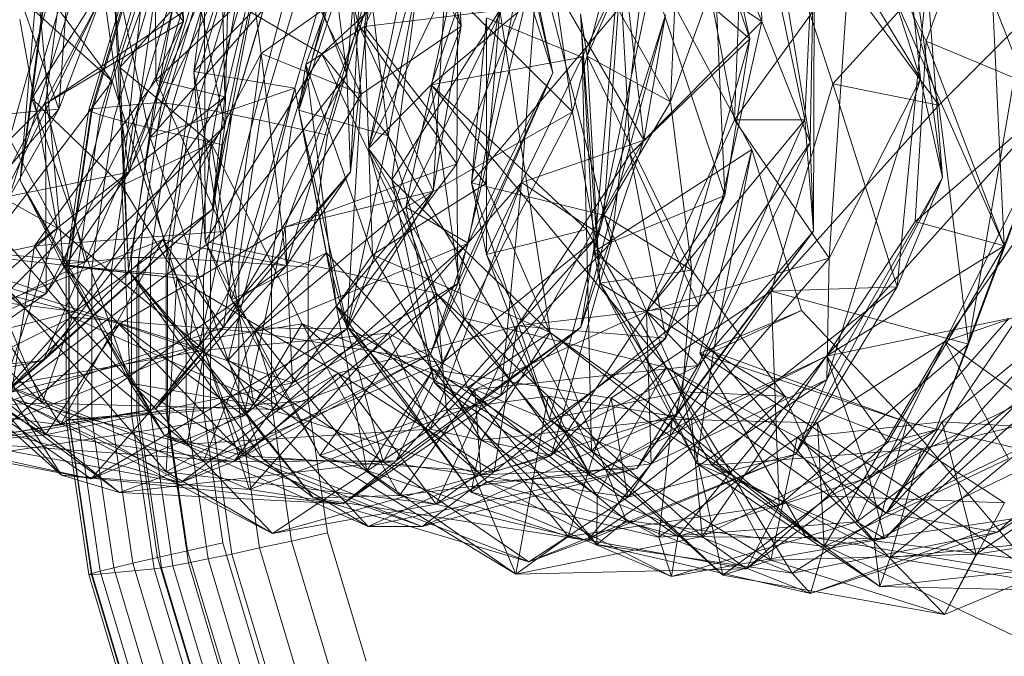
# Model space of a CAD drawing. Units: millimetres. Extents: x -9369 to -8537, y 10708 to 12570.
# Drawn here: x -8804 to -8787, y 12493 to 12504 of the extents above; entities that cross this region are included whole.
import ezdxf
from ezdxf.xclip import XClip

# ---------------------------------------------------------------- set-up
doc = ezdxf.new("R2010")
doc.units = ezdxf.units.MM
doc.header["$MEASUREMENT"] = 0
doc.header["$XCLIPFRAME"] = 0
doc.layers.add('Диван-качели садовые Лиана_1_0_Ном._пера__2', color=7, linetype='Continuous', lineweight=18)
doc.layers.add('Чертеж и Рисунок', color=7, linetype='Continuous')

# ---------------------------------------------------------------- blocks, each defined once
blk = doc.blocks.new('Чертеж_1_1', base_point=(-8953.21, 11638.979))
at = {"layer": 'Диван-качели садовые Лиана_1_0_Ном._пера__2', "color": 7, "linetype": 'Continuous', "lineweight": 18}
for p, q in [((-8797.837, 12509.313), (-8796.416, 12503.756)), ((-8801.041, 12503.836), (-8801.856, 12509.232)), ((-8789.469, 12509.083), (-8786.681, 12501.926)), ((-8791.607, 12503.546), (-8793.409, 12508.736)), ((-8793.337, 12508.589), (-8791.41, 12503.833)), ((-8798.324, 12502.95), (-8799.004, 12508.446)), ((-8796.011, 12508.343), (-8794.891, 12502.981)), ((-8788.767, 12502.878), (-8790.46, 12508.193)), ((-8803.571, 12502.554), (-8802.009, 12507.675)), ((-8802.105, 12503.071), (-8800.42, 12507.703)), ((-8803.118, 12502.374), (-8802.74, 12507.566)), ((-8799.131, 12507.581), (-8798.125, 12503.784)), ((-8796.416, 12503.756), (-8798.532, 12507.517)), ((-8798.081, 12502.626), (-8798.532, 12507.517)), ((-8800.46, 12507.356), (-8801.501, 12502.857)), ((-8800.46, 12507.356), (-8800.353, 12502.582)), ((-8800.354, 12502.095), (-8800.23, 12507.46)), ((-8796.366, 12507.345), (-8798.028, 12503.75)), ((-8795.284, 12507.378), (-8794.56, 12502.331)), ((-8790.603, 12501.818), (-8791.482, 12507.171)), ((-8791.41, 12503.833), (-8791.482, 12507.171)), ((-8788.462, 12502.444), (-8789.818, 12507.212)), ((-8800.267, 12507.158), (-8799.748, 12503.305)), ((-8800.267, 12507.158), (-8798.081, 12502.626)), ((-8799.122, 12502.359), (-8797.572, 12507.095)), ((-8799.004, 12503.117), (-8797.572, 12507.095)), ((-8797.572, 12507.095), (-8798.028, 12503.75)), ((-8793.373, 12501.859), (-8793.972, 12507.096)), ((-8800.87, 12503.003), (-8799.639, 12506.85)), ((-8798.324, 12502.95), (-8797.983, 12506.866)), ((-8797.983, 12506.866), (-8798.259, 12501.329)), ((-8794.317, 12503.258), (-8792.736, 12506.877)), ((-8792.736, 12506.877), (-8792.929, 12502.495)), ((-8791.686, 12506.92), (-8791.866, 12502.196)), ((-8791.686, 12506.92), (-8790.69, 12502.197)), ((-8788.671, 12503.51), (-8790.411, 12506.987)), ((-8787.372, 12500.099), (-8790.411, 12506.987)), ((-8801.148, 12506.822), (-8801.946, 12501.327)), ((-8801.041, 12503.836), (-8801.148, 12506.822)), ((-8788.767, 12502.878), (-8789.162, 12506.788)), ((-8789.162, 12506.788), (-8788.398, 12501.237)), ((-8801.501, 12502.857), (-8801.514, 12506.674)), ((-8795.586, 12506.665), (-8797.96, 12501.722)), ((-8796.918, 12502.782), (-8795.586, 12506.665)), ((-8792.268, 12506.552), (-8792.027, 12500.934)), ((-8792.268, 12506.552), (-8791.607, 12503.546)), ((-8791.454, 12506.535), (-8790.225, 12502.797)), ((-8791.454, 12506.535), (-8788.462, 12502.444)), ((-8787.568, 12506.526), (-8788.671, 12503.51)), ((-8803.085, 12506.407), (-8803.76, 12501.185)), ((-8803.571, 12502.554), (-8803.085, 12506.407)), ((-8802.229, 12502.843), (-8801.059, 12506.44)), ((-8798.125, 12503.784), (-8796.456, 12506.452)), ((-8796.456, 12506.452), (-8796.49, 12501.466)), ((-8798.125, 12503.784), (-8796.569, 12506.334)), ((-8796.569, 12506.334), (-8796.883, 12501.009)), ((-8796.569, 12506.334), (-8796.416, 12503.756)), ((-8787.372, 12500.099), (-8787.668, 12506.327)), ((-8803.343, 12502.464), (-8802.853, 12506.178)), ((-8802.853, 12506.178), (-8801.041, 12503.836)), ((-8798.141, 12506.128), (-8799.122, 12502.359)), ((-8798.141, 12506.128), (-8797.631, 12501.932)), ((-8804.231, 12500.86), (-8802.782, 12505.98)), ((-8801.595, 12501.904), (-8800.903, 12505.887)), ((-8800.563, 12500.702), (-8799.562, 12505.892)), ((-8800.354, 12502.095), (-8799.562, 12505.892)), ((-8800.353, 12502.582), (-8799.562, 12505.892)), ((-8797.103, 12505.888), (-8797.96, 12501.722)), ((-8796.918, 12502.782), (-8793.107, 12505.989)), ((-8794.401, 12503.244), (-8793.107, 12505.989)), ((-8791.866, 12502.196), (-8792.592, 12506.001)), ((-8803.118, 12502.374), (-8804.281, 12505.721)), ((-8801.576, 12505.716), (-8803.571, 12502.554)), ((-8802.07, 12501.105), (-8801.576, 12505.716)), ((-8790.534, 12505.705), (-8790.69, 12502.197)), ((-8790.534, 12505.705), (-8790.603, 12501.818)), ((-8790.547, 12500.342), (-8790.534, 12505.705)), ((-8801.595, 12501.904), (-8798.353, 12505.579)), ((-8798.353, 12505.579), (-8800.87, 12503.003)), ((-8799.19, 12502.724), (-8798.353, 12505.579)), ((-8794.56, 12502.331), (-8793.717, 12505.6)), ((-8794.182, 12500.212), (-8793.717, 12505.6)), ((-8803.942, 12500.926), (-8802.52, 12505.39)), ((-8802.52, 12505.39), (-8801.946, 12501.327)), ((-8802.105, 12503.071), (-8799.919, 12505.479)), ((-8799.919, 12505.479), (-8802.07, 12501.105)), ((-8799.919, 12505.479), (-8800.583, 12501.809)), ((-8796.247, 12501.145), (-8795.562, 12505.434)), ((-8793.816, 12505.434), (-8791.607, 12503.546)), ((-8791.41, 12503.833), (-8793.816, 12505.434)), ((-8793.816, 12505.434), (-8793.604, 12501.627)), ((-8791.918, 12505.325), (-8792.929, 12502.495)), ((-8802.229, 12502.843), (-8804.708, 12505.089)), ((-8801.501, 12502.857), (-8799.13, 12505.061)), ((-8799.13, 12505.061), (-8800.369, 12500.337)), ((-8799.13, 12505.061), (-8798.324, 12502.95)), ((-8797.96, 12501.722), (-8797.06, 12505.051)), ((-8797.574, 12501.196), (-8797.06, 12505.051)), ((-8802.574, 12502.382), (-8801.825, 12504.878)), ((-8800.779, 12504.975), (-8801.528, 12502.479)), ((-8800.659, 12504.968), (-8801.407, 12502.478)), ((-8800.474, 12504.931), (-8801.217, 12502.458)), ((-8795.138, 12504.899), (-8795.411, 12501.151)), ((-8793.373, 12501.859), (-8795.138, 12504.899)), ((-8795.138, 12504.899), (-8793.911, 12500.16)), ((-8793.911, 12500.16), (-8793.349, 12504.902)), ((-8793.349, 12504.902), (-8792.027, 12500.934)), ((-8802.617, 12502.366), (-8801.869, 12504.856)), ((-8802.568, 12502.332), (-8801.826, 12504.805)), ((-8802.43, 12502.283), (-8801.696, 12504.727)), ((-8802.224, 12504.853), (-8801.959, 12499.687)), ((-8801.595, 12501.904), (-8802.224, 12504.853)), ((-8802.105, 12503.071), (-8802.224, 12504.853)), ((-8800.225, 12504.864), (-8800.959, 12502.419)), ((-8799.91, 12504.766), (-8800.632, 12502.362)), ((-8798.737, 12503.299), (-8797.086, 12504.821)), ((-8797.086, 12504.821), (-8797.631, 12501.932)), ((-8793.199, 12504.734), (-8794.203, 12500)), ((-8791.576, 12501.702), (-8793.199, 12504.734)), ((-8791.866, 12502.196), (-8789.952, 12504.849)), ((-8789.952, 12504.849), (-8790.285, 12499.892)), ((-8789.952, 12504.849), (-8788.767, 12502.878)), ((-8802.202, 12502.216), (-8801.479, 12504.62)), ((-8799.53, 12504.639), (-8800.237, 12502.285)), ((-8799.748, 12503.305), (-8797.899, 12504.614)), ((-8799.327, 12499.768), (-8797.899, 12504.614)), ((-8798.259, 12501.329), (-8797.899, 12504.614)), ((-8797.34, 12500.743), (-8795.431, 12504.687)), ((-8795.431, 12504.687), (-8796.3, 12500.14)), ((-8794.891, 12502.981), (-8795.431, 12504.687)), ((-8803.76, 12501.185), (-8803.475, 12504.51)), ((-8803.043, 12499.765), (-8803.475, 12504.51)), ((-8803.475, 12504.51), (-8802.229, 12502.843)), ((-8801.883, 12502.132), (-8801.176, 12504.486)), ((-8800.87, 12503.003), (-8800.69, 12504.443)), ((-8800.69, 12504.443), (-8798.737, 12503.299)), ((-8800.682, 12500.17), (-8800.69, 12504.443)), ((-8799.085, 12504.481), (-8799.773, 12502.19)), ((-8796.49, 12501.466), (-8795.251, 12504.54)), ((-8796.473, 12499.468), (-8795.251, 12504.54)), ((-8795.251, 12504.54), (-8794.891, 12502.981)), ((-8788.658, 12504.532), (-8790.225, 12502.797)), ((-8789.154, 12499.416), (-8788.658, 12504.532)), ((-8788.658, 12504.532), (-8788.398, 12501.237)), ((-8802.391, 12504.28), (-8804.729, 12499.537)), ((-8804.231, 12500.86), (-8802.391, 12504.28)), ((-8803.118, 12502.374), (-8802.391, 12504.28)), ((-8801.474, 12502.032), (-8800.786, 12504.323)), ((-8798.576, 12504.293), (-8799.242, 12502.076)), ((-8797.34, 12500.743), (-8796.582, 12504.339)), ((-8794.56, 12502.331), (-8796.582, 12504.339)), ((-8803.343, 12502.464), (-8800.781, 12504.172)), ((-8800.781, 12504.172), (-8802.682, 12499.83)), ((-8800.975, 12501.915), (-8800.309, 12504.132)), ((-8800.354, 12502.095), (-8800.781, 12504.172)), ((-8798.641, 12501.944), (-8798.001, 12504.075)), ((-8798.001, 12504.075), (-8798.641, 12501.944)), ((-8805.062, 12503.967), (-8803.138, 12500.391)), ((-8799.745, 12503.913), (-8800.385, 12501.782)), ((-8800.385, 12501.782), (-8799.745, 12503.913)), ((-8798.028, 12503.75), (-8795.775, 12504.026)), ((-8797.574, 12501.196), (-8795.775, 12504.026)), ((-8793.803, 12504.038), (-8796.247, 12501.145)), ((-8796.247, 12501.145), (-8795.997, 12503.895)), ((-8796.009, 12501.128), (-8795.775, 12504.026)), ((-8794.401, 12503.244), (-8795.997, 12503.895)), ((-8795.997, 12499.952), (-8795.997, 12503.895)), ((-8795.775, 12504.026), (-8794.935, 12498.655)), ((-8794.427, 12503.966), (-8794.203, 12500)), ((-8794.427, 12503.966), (-8794.105, 12499.473)), ((-8794.427, 12503.966), (-8794.317, 12503.258)), ((-8793.016, 12503.947), (-8794.423, 12498.743)), ((-8794.182, 12500.212), (-8793.016, 12503.947)), ((-8794.038, 12500.608), (-8793.803, 12504.038)), ((-8792.929, 12502.495), (-8793.803, 12504.038)), ((-8793.373, 12501.859), (-8793.016, 12503.947)), ((-8803.138, 12500.391), (-8803.769, 12503.868)), ((-8801.041, 12503.836), (-8803.343, 12502.464)), ((-8803.332, 12499.304), (-8801.041, 12503.836)), ((-8801.946, 12501.327), (-8801.041, 12503.836)), ((-8798.125, 12503.784), (-8799.351, 12500.41)), ((-8799.004, 12503.117), (-8798.028, 12503.75)), ((-8796.416, 12503.756), (-8798.323, 12498.715)), ((-8796.883, 12501.009), (-8798.125, 12503.784)), ((-8798.125, 12503.784), (-8796.49, 12501.466)), ((-8796.416, 12503.756), (-8798.081, 12502.626)), ((-8798.028, 12503.75), (-8797.894, 12499.947)), ((-8796.009, 12501.128), (-8798.028, 12503.75)), ((-8796.416, 12503.756), (-8796.883, 12501.009)), ((-8793.604, 12501.627), (-8791.41, 12503.833)), ((-8791.41, 12503.833), (-8792.464, 12499.116)), ((-8790.603, 12501.818), (-8791.41, 12503.833)), ((-8788.462, 12502.444), (-8787.039, 12503.864)), ((-8787.967, 12498.462), (-8787.039, 12503.864)), ((-8793.604, 12501.627), (-8791.607, 12503.546)), ((-8791.607, 12503.546), (-8793.007, 12498.562)), ((-8791.607, 12503.546), (-8792.027, 12500.934)), ((-8788.855, 12500.505), (-8788.671, 12503.51)), ((-8788.671, 12503.51), (-8787.372, 12500.099)), ((-8786.464, 12502.583), (-8788.671, 12503.51)), ((-8788.36, 12498.502), (-8784.916, 12503.429)), ((-8799.748, 12503.305), (-8801.39, 12500.196)), ((-8798.737, 12503.299), (-8800.682, 12500.17)), ((-8800.375, 12498.736), (-8799.748, 12503.305)), ((-8799.748, 12503.305), (-8799.327, 12499.768)), ((-8798.081, 12502.626), (-8799.748, 12503.305)), ((-8796.832, 12499.309), (-8798.737, 12503.299)), ((-8797.631, 12501.932), (-8798.737, 12503.299)), ((-8796.918, 12502.782), (-8794.401, 12503.244)), ((-8794.401, 12503.244), (-8795.997, 12499.952)), ((-8794.329, 12500.369), (-8794.401, 12503.244)), ((-8792.929, 12502.495), (-8794.317, 12503.258)), ((-8794.105, 12499.473), (-8794.317, 12503.258)), ((-8794.317, 12503.258), (-8792.573, 12499.691)), ((-8800.583, 12501.809), (-8802.105, 12503.071)), ((-8800.938, 12498.497), (-8802.105, 12503.071)), ((-8801.959, 12499.687), (-8802.105, 12503.071)), ((-8799.004, 12503.117), (-8799.122, 12502.359)), ((-8798.494, 12499.09), (-8799.004, 12503.117)), ((-8797.894, 12499.947), (-8799.004, 12503.117)), ((-8800.682, 12500.17), (-8800.87, 12503.003)), ((-8800.87, 12503.003), (-8800.241, 12499.197)), ((-8800.87, 12503.003), (-8799.19, 12502.724)), ((-8800.779, 12498.43), (-8798.324, 12502.95)), ((-8800.369, 12500.337), (-8798.324, 12502.95)), ((-8798.324, 12502.95), (-8798.259, 12501.329)), ((-8794.891, 12502.981), (-8796.926, 12498.293)), ((-8796.473, 12499.468), (-8794.891, 12502.981)), ((-8794.891, 12502.981), (-8796.3, 12500.14)), ((-8804.445, 12499.933), (-8802.229, 12502.843)), ((-8803.522, 12500.097), (-8801.501, 12502.857)), ((-8802.229, 12502.843), (-8803.043, 12499.765)), ((-8801.151, 12499.564), (-8802.229, 12502.843)), ((-8800.369, 12500.337), (-8801.501, 12502.857)), ((-8800.353, 12502.582), (-8801.501, 12502.857)), ((-8797.96, 12501.722), (-8796.918, 12502.782)), ((-8796.918, 12502.782), (-8792.999, 12498.069)), ((-8794.329, 12500.369), (-8796.918, 12502.782)), ((-8796.918, 12502.782), (-8796.366, 12498.891)), ((-8790.225, 12502.797), (-8791.253, 12499.344)), ((-8790.329, 12497.873), (-8788.767, 12502.878)), ((-8790.285, 12499.892), (-8788.767, 12502.878)), ((-8790.225, 12502.797), (-8789.154, 12499.416)), ((-8788.462, 12502.444), (-8790.225, 12502.797)), ((-8788.767, 12502.878), (-8788.398, 12501.237)), ((-8800.353, 12502.582), (-8803.522, 12500.097)), ((-8800.353, 12502.582), (-8802.848, 12499.002)), ((-8799.19, 12502.724), (-8801.595, 12501.904)), ((-8800.353, 12502.582), (-8800.563, 12500.702)), ((-8800.375, 12498.736), (-8798.081, 12502.626)), ((-8800.298, 12498.192), (-8799.19, 12502.724)), ((-8799.19, 12502.724), (-8800.241, 12499.197)), ((-8798.66, 12499.982), (-8799.19, 12502.724)), ((-8798.081, 12502.626), (-8798.323, 12498.715)), ((-8786.464, 12502.583), (-8790.333, 12498.261)), ((-8788.855, 12500.505), (-8786.464, 12502.583)), ((-8805.701, 12500.107), (-8803.343, 12502.464)), ((-8803.76, 12501.185), (-8803.571, 12502.554)), ((-8803.571, 12502.554), (-8802.07, 12501.105)), ((-8803.571, 12502.554), (-8801.931, 12497.81)), ((-8803.343, 12502.464), (-8803.332, 12499.304)), ((-8803.343, 12502.464), (-8802.682, 12499.83)), ((-8802.574, 12502.382), (-8801.528, 12502.479)), ((-8801.528, 12502.479), (-8801.907, 12499.901)), ((-8801.407, 12502.478), (-8801.785, 12499.905)), ((-8801.217, 12502.458), (-8801.592, 12499.903)), ((-8801.528, 12502.479), (-8801.407, 12502.478)), ((-8801.407, 12502.478), (-8801.217, 12502.458)), ((-8800.959, 12502.419), (-8801.33, 12499.893)), ((-8801.217, 12502.458), (-8800.959, 12502.419)), ((-8800.959, 12502.419), (-8800.632, 12502.362)), ((-8794.038, 12500.608), (-8792.929, 12502.495)), ((-8792.929, 12502.495), (-8792.573, 12499.691)), ((-8791.253, 12499.344), (-8788.462, 12502.444)), ((-8787.967, 12498.462), (-8788.462, 12502.444)), ((-8806.231, 12498.767), (-8803.118, 12502.374)), ((-8805.234, 12502.174), (-8803.118, 12502.374)), ((-8804.729, 12499.537), (-8803.118, 12502.374)), ((-8802.995, 12499.793), (-8802.617, 12502.366)), ((-8802.953, 12499.803), (-8802.574, 12502.382)), ((-8802.944, 12499.777), (-8802.568, 12502.332)), ((-8802.801, 12499.757), (-8802.43, 12502.283)), ((-8802.617, 12502.366), (-8802.574, 12502.382)), ((-8802.568, 12502.332), (-8802.617, 12502.366)), ((-8802.43, 12502.283), (-8802.568, 12502.332)), ((-8802.202, 12502.216), (-8802.43, 12502.283)), ((-8800.632, 12502.362), (-8800.997, 12499.877)), ((-8800.632, 12502.362), (-8800.237, 12502.285)), ((-8800.237, 12502.285), (-8800.594, 12499.854)), ((-8800.237, 12502.285), (-8799.773, 12502.19)), ((-8799.122, 12502.359), (-8798.494, 12499.09)), ((-8797.631, 12501.932), (-8799.122, 12502.359)), ((-8799.122, 12502.359), (-8798.31, 12498.745)), ((-8797.34, 12500.743), (-8794.56, 12502.331)), ((-8794.56, 12502.331), (-8796.731, 12498.149)), ((-8794.56, 12502.331), (-8794.182, 12500.212)), ((-8803.375, 12498.187), (-8800.354, 12502.095)), ((-8802.682, 12499.83), (-8800.354, 12502.095)), ((-8802.567, 12499.731), (-8802.202, 12502.216)), ((-8802.24, 12499.701), (-8801.883, 12502.132)), ((-8801.883, 12502.132), (-8802.202, 12502.216)), ((-8801.474, 12502.032), (-8801.883, 12502.132)), ((-8800.354, 12502.095), (-8800.563, 12500.702)), ((-8799.773, 12502.19), (-8800.121, 12499.823)), ((-8799.773, 12502.19), (-8799.242, 12502.076)), ((-8793.332, 12499.004), (-8790.69, 12502.197)), ((-8793.332, 12499.004), (-8791.866, 12502.196)), ((-8790.69, 12502.197), (-8792.468, 12498.104)), ((-8790.69, 12502.197), (-8791.866, 12502.196)), ((-8790.285, 12499.892), (-8791.866, 12502.196)), ((-8790.69, 12502.197), (-8790.547, 12500.342)), ((-8803.138, 12500.391), (-8806.131, 12502.05)), ((-8801.822, 12499.665), (-8801.474, 12502.032)), ((-8800.975, 12501.915), (-8801.474, 12502.032)), ((-8799.242, 12502.076), (-8799.578, 12499.786)), ((-8799.242, 12502.076), (-8798.641, 12501.944)), ((-8798.965, 12499.741), (-8798.641, 12501.944)), ((-8798.641, 12501.944), (-8798.965, 12499.741)), ((-8798.31, 12498.745), (-8797.631, 12501.932)), ((-8794.263, 12496.273), (-8797.631, 12501.932)), ((-8797.631, 12501.932), (-8796.832, 12499.309)), ((-8786.681, 12501.926), (-8788.508, 12497.031)), ((-8786.681, 12501.926), (-8787.967, 12498.462)), ((-8786.681, 12501.926), (-8787.372, 12500.099)), ((-8802.07, 12501.105), (-8800.583, 12501.809)), ((-8801.595, 12501.904), (-8801.959, 12499.687)), ((-8799.72, 12496.544), (-8801.595, 12501.904)), ((-8801.595, 12501.904), (-8800.298, 12498.192)), ((-8801.311, 12499.625), (-8800.975, 12501.915)), ((-8800.385, 12501.782), (-8800.975, 12501.915)), ((-8800.583, 12501.809), (-8800.938, 12498.497)), ((-8800.385, 12501.782), (-8800.709, 12499.579)), ((-8800.709, 12499.579), (-8800.385, 12501.782)), ((-8800.583, 12501.809), (-8799.065, 12498.798)), ((-8799.873, 12497.454), (-8800.583, 12501.809)), ((-8795.756, 12497.605), (-8793.373, 12501.859)), ((-8795.411, 12501.151), (-8793.373, 12501.859)), ((-8794.423, 12498.743), (-8793.373, 12501.859)), ((-8792.837, 12497.294), (-8790.603, 12501.818)), ((-8792.464, 12499.116), (-8790.603, 12501.818)), ((-8790.547, 12500.342), (-8790.603, 12501.818)), ((-8796.366, 12498.891), (-8797.96, 12501.722)), ((-8797.96, 12501.722), (-8796.862, 12497.817)), ((-8797.96, 12501.722), (-8797.574, 12501.196)), ((-8793.604, 12501.627), (-8795.477, 12498.762)), ((-8794.203, 12500), (-8791.576, 12501.702)), ((-8793.007, 12498.562), (-8793.604, 12501.627)), ((-8793.604, 12501.627), (-8792.464, 12499.116)), ((-8792.44, 12498.31), (-8791.576, 12501.702)), ((-8792.214, 12498.332), (-8791.576, 12501.702)), ((-8790.75, 12499.021), (-8791.576, 12501.702)), ((-8799.351, 12500.41), (-8796.49, 12501.466)), ((-8796.49, 12501.466), (-8799.224, 12497.813)), ((-8796.473, 12499.468), (-8796.49, 12501.466)), ((-8805.574, 12497.745), (-8801.946, 12501.327)), ((-8805.029, 12501.343), (-8802.899, 12498.907)), ((-8805.029, 12501.343), (-8803.397, 12497.474)), ((-8801.946, 12501.327), (-8803.942, 12500.926)), ((-8801.946, 12501.327), (-8803.332, 12499.304)), ((-8798.259, 12501.329), (-8801.501, 12497.384)), ((-8798.259, 12501.329), (-8800.779, 12498.43)), ((-8798.259, 12501.329), (-8799.327, 12499.768)), ((-8785.457, 12501.413), (-8789.338, 12495.645)), ((-8803.76, 12501.185), (-8801.931, 12497.81)), ((-8803.76, 12501.185), (-8801.36, 12496.937)), ((-8803.76, 12501.185), (-8803.043, 12499.765)), ((-8801.931, 12497.81), (-8802.07, 12501.105)), ((-8799.873, 12497.454), (-8802.07, 12501.105)), ((-8796.009, 12501.128), (-8797.894, 12499.947)), ((-8795.411, 12501.151), (-8797.632, 12498.643)), ((-8796.312, 12497.737), (-8797.574, 12501.196)), ((-8797.574, 12501.196), (-8794.935, 12498.655)), ((-8797.574, 12501.196), (-8796.862, 12497.817)), ((-8796.935, 12497.044), (-8795.411, 12501.151)), ((-8796.247, 12501.145), (-8795.997, 12499.952)), ((-8794.944, 12497.217), (-8796.247, 12501.145)), ((-8794.038, 12500.608), (-8796.247, 12501.145)), ((-8794.935, 12498.655), (-8796.009, 12501.128)), ((-8795.411, 12501.151), (-8795.756, 12497.605)), ((-8793.911, 12500.16), (-8795.411, 12501.151)), ((-8788.398, 12501.237), (-8790.842, 12496.629)), ((-8788.398, 12501.237), (-8790.329, 12497.873)), ((-8788.398, 12501.237), (-8789.154, 12499.416)), ((-8800.037, 12497.263), (-8796.883, 12501.009)), ((-8796.883, 12501.009), (-8799.351, 12500.41)), ((-8798.323, 12498.715), (-8796.883, 12501.009)), ((-8787.128, 12500.946), (-8788.36, 12498.502)), ((-8792.027, 12500.934), (-8794.92, 12496.603)), ((-8792.027, 12500.934), (-8793.911, 12500.16)), ((-8792.027, 12500.934), (-8793.007, 12498.562)), ((-8800.563, 12500.702), (-8804.178, 12497.497)), ((-8800.563, 12500.702), (-8803.375, 12498.187)), ((-8802.848, 12499.002), (-8800.563, 12500.702)), ((-8799.854, 12498.661), (-8797.34, 12500.743)), ((-8797.34, 12500.743), (-8796.731, 12498.149)), ((-8796.3, 12500.14), (-8797.34, 12500.743)), ((-8794.944, 12497.217), (-8794.038, 12500.608)), ((-8792.729, 12497.666), (-8794.038, 12500.608)), ((-8794.038, 12500.608), (-8792.573, 12499.691)), ((-8790.333, 12498.261), (-8788.855, 12500.505)), ((-8787.372, 12500.099), (-8788.855, 12500.505)), ((-8803.397, 12497.474), (-8806.323, 12500.374)), ((-8804.196, 12499.477), (-8803.138, 12500.391)), ((-8804.027, 12497.77), (-8803.138, 12500.391)), ((-8800.369, 12500.337), (-8803.908, 12497.657)), ((-8803.522, 12500.097), (-8800.369, 12500.337)), ((-8800.693, 12498.362), (-8803.138, 12500.391)), ((-8799.351, 12500.41), (-8802.107, 12498.8)), ((-8800.369, 12500.337), (-8800.779, 12498.43)), ((-8799.351, 12500.41), (-8800.037, 12497.263)), ((-8799.224, 12497.813), (-8799.351, 12500.41)), ((-8795.997, 12499.952), (-8794.329, 12500.369)), ((-8794.329, 12500.369), (-8794.246, 12496.674)), ((-8792.999, 12498.069), (-8794.329, 12500.369)), ((-8793.491, 12496.386), (-8790.547, 12500.342)), ((-8792.837, 12497.294), (-8790.547, 12500.342)), ((-8790.547, 12500.342), (-8792.468, 12498.104)), ((-8801.39, 12500.196), (-8804.324, 12499.061)), ((-8801.39, 12500.196), (-8804.278, 12497.395)), ((-8803.088, 12497.113), (-8801.39, 12500.196)), ((-8799.327, 12499.768), (-8801.39, 12500.196)), ((-8800.375, 12498.736), (-8801.39, 12500.196)), ((-8800.241, 12499.197), (-8800.682, 12500.17)), ((-8798.769, 12496.607), (-8800.682, 12500.17)), ((-8796.832, 12499.309), (-8800.682, 12500.17)), ((-8796.3, 12500.14), (-8799.854, 12498.661)), ((-8796.3, 12500.14), (-8799.452, 12497.37)), ((-8797.497, 12496.516), (-8794.182, 12500.212)), ((-8796.935, 12497.044), (-8793.911, 12500.16)), ((-8796.3, 12500.14), (-8796.926, 12498.293)), ((-8796.731, 12498.149), (-8794.182, 12500.212)), ((-8793.911, 12500.16), (-8794.92, 12496.603)), ((-8794.423, 12498.743), (-8794.182, 12500.212)), ((-8806.553, 12499.479), (-8803.522, 12500.097)), ((-8803.072, 12496.279), (-8806.377, 12499.959)), ((-8802.682, 12499.83), (-8805.701, 12500.107)), ((-8805.701, 12500.107), (-8803.332, 12499.304)), ((-8803.522, 12500.097), (-8803.908, 12497.657)), ((-8802.848, 12499.002), (-8803.522, 12500.097)), ((-8800.298, 12498.192), (-8798.66, 12499.982)), ((-8800.241, 12499.197), (-8798.66, 12499.982)), ((-8797.991, 12496.354), (-8798.66, 12499.982)), ((-8798.66, 12499.982), (-8796.882, 12498.039)), ((-8797.717, 12496.501), (-8798.66, 12499.982)), ((-8794.944, 12497.217), (-8795.997, 12499.952)), ((-8795.997, 12499.952), (-8794.246, 12496.674)), ((-8794.105, 12499.473), (-8794.203, 12500)), ((-8792.5, 12496.476), (-8794.203, 12500)), ((-8792.214, 12498.332), (-8794.203, 12500)), ((-8790.333, 12498.261), (-8787.372, 12500.099)), ((-8787.372, 12500.099), (-8789.317, 12496.82)), ((-8788.508, 12497.031), (-8787.372, 12500.099)), ((-8802.682, 12499.83), (-8806.529, 12497.873)), ((-8804.445, 12499.933), (-8801.151, 12499.564)), ((-8804.445, 12499.933), (-8801.328, 12496.333)), ((-8803.375, 12498.187), (-8802.682, 12499.83)), ((-8802.995, 12499.793), (-8802.953, 12499.803)), ((-8802.995, 12497.192), (-8802.995, 12499.793)), ((-8802.944, 12499.777), (-8802.995, 12499.793)), ((-8802.954, 12497.197), (-8802.953, 12499.803)), ((-8802.953, 12499.803), (-8801.907, 12499.901)), ((-8801.907, 12499.901), (-8801.785, 12499.905)), ((-8801.907, 12499.901), (-8801.907, 12497.294)), ((-8801.785, 12499.905), (-8801.785, 12497.304)), ((-8801.785, 12499.905), (-8801.592, 12499.903)), ((-8801.592, 12499.903), (-8801.593, 12497.32)), ((-8801.592, 12499.903), (-8801.33, 12499.893)), ((-8801.33, 12499.893), (-8801.33, 12497.34)), ((-8801.33, 12499.893), (-8800.997, 12499.877)), ((-8800.997, 12499.877), (-8800.997, 12497.365)), ((-8800.997, 12499.877), (-8800.594, 12499.854)), ((-8800.594, 12499.854), (-8800.594, 12497.396)), ((-8800.594, 12499.854), (-8800.121, 12499.823)), ((-8800.121, 12499.823), (-8800.122, 12497.43)), ((-8800.121, 12499.823), (-8799.578, 12499.786)), ((-8798.494, 12499.09), (-8797.894, 12499.947)), ((-8797.894, 12499.947), (-8794.935, 12498.655)), ((-8797.894, 12499.947), (-8796.086, 12496.859)), ((-8793.332, 12499.004), (-8790.285, 12499.892)), ((-8790.285, 12499.892), (-8793.253, 12496.466)), ((-8790.285, 12499.892), (-8790.329, 12497.873)), ((-8803.088, 12497.113), (-8799.327, 12499.768)), ((-8801.151, 12499.564), (-8803.043, 12499.765)), ((-8800.029, 12496.596), (-8803.043, 12499.765)), ((-8801.36, 12496.937), (-8803.043, 12499.765)), ((-8802.944, 12497.194), (-8802.944, 12499.777)), ((-8802.801, 12499.757), (-8802.944, 12499.777)), ((-8802.802, 12497.204), (-8802.801, 12499.757)), ((-8802.567, 12499.731), (-8802.801, 12499.757)), ((-8802.567, 12497.22), (-8802.567, 12499.731)), ((-8802.24, 12499.701), (-8802.567, 12499.731)), ((-8802.24, 12497.243), (-8802.24, 12499.701)), ((-8801.822, 12499.665), (-8802.24, 12499.701)), ((-8801.959, 12499.687), (-8798.877, 12495.899)), ((-8799.72, 12496.544), (-8801.959, 12499.687)), ((-8800.938, 12498.497), (-8801.959, 12499.687)), ((-8801.822, 12497.272), (-8801.822, 12499.665)), ((-8801.311, 12499.625), (-8801.822, 12499.665)), ((-8801.501, 12497.384), (-8799.327, 12499.768)), ((-8801.311, 12497.309), (-8801.311, 12499.625)), ((-8800.709, 12499.579), (-8801.311, 12499.625)), ((-8799.578, 12499.786), (-8799.578, 12497.47)), ((-8799.578, 12499.786), (-8798.965, 12499.741)), ((-8798.965, 12497.515), (-8798.965, 12499.741)), ((-8798.965, 12499.741), (-8798.965, 12497.515)), ((-8794.105, 12499.473), (-8792.573, 12499.691)), ((-8792.729, 12497.666), (-8792.573, 12499.691)), ((-8792.573, 12499.691), (-8791.026, 12497.594)), ((-8802.848, 12499.002), (-8806.553, 12499.479)), ((-8802.107, 12498.8), (-8805.068, 12499.572)), ((-8805.068, 12499.572), (-8803.341, 12496.946)), ((-8804.196, 12499.477), (-8800.983, 12496.793)), ((-8804.196, 12499.477), (-8800.693, 12498.362)), ((-8801.151, 12499.564), (-8801.328, 12496.333)), ((-8798.468, 12497.978), (-8801.151, 12499.564)), ((-8801.151, 12499.564), (-8800.029, 12496.596)), ((-8800.709, 12499.579), (-8800.709, 12497.353)), ((-8800.709, 12497.353), (-8800.709, 12499.579)), ((-8800.202, 12496.507), (-8796.473, 12499.468)), ((-8799.224, 12497.813), (-8796.473, 12499.468)), ((-8796.926, 12498.293), (-8796.473, 12499.468)), ((-8791.026, 12497.594), (-8794.105, 12499.473)), ((-8792.243, 12496.443), (-8794.105, 12499.473)), ((-8792.5, 12496.476), (-8794.105, 12499.473)), ((-8785.293, 12499.575), (-8788.36, 12498.502)), ((-8803.332, 12499.304), (-8807.593, 12497.443)), ((-8803.332, 12499.304), (-8805.574, 12497.745)), ((-8798.769, 12496.607), (-8796.832, 12499.309)), ((-8796.832, 12499.309), (-8794.263, 12496.273)), ((-8796.832, 12499.309), (-8794.969, 12497.593)), ((-8796.659, 12497.363), (-8796.832, 12499.309)), ((-8793.916, 12497.558), (-8791.253, 12499.344)), ((-8789.154, 12499.416), (-8793.639, 12495.91)), ((-8791.253, 12499.344), (-8793.639, 12495.91)), ((-8789.154, 12499.416), (-8791.253, 12499.344)), ((-8791.253, 12499.344), (-8791.119, 12495.778)), ((-8787.967, 12498.462), (-8791.253, 12499.344)), ((-8790.842, 12496.629), (-8789.154, 12499.416)), ((-8803.341, 12496.946), (-8806.964, 12499.181)), ((-8798.769, 12496.607), (-8800.241, 12499.197)), ((-8800.241, 12499.197), (-8797.991, 12496.354)), ((-8802.848, 12499.002), (-8806.728, 12498.034)), ((-8804.324, 12499.061), (-8803.088, 12497.113)), ((-8804.178, 12497.497), (-8802.848, 12499.002)), ((-8798.494, 12499.09), (-8798.31, 12498.745)), ((-8796.252, 12495.994), (-8798.494, 12499.09)), ((-8798.494, 12499.09), (-8796.086, 12496.859)), ((-8796.187, 12497.705), (-8793.332, 12499.004)), ((-8792.464, 12499.116), (-8795.87, 12496.333)), ((-8792.464, 12499.116), (-8795.477, 12498.762)), ((-8793.332, 12499.004), (-8793.253, 12496.466)), ((-8792.468, 12498.104), (-8793.332, 12499.004)), ((-8792.464, 12499.116), (-8792.837, 12497.294)), ((-8792.44, 12498.31), (-8790.75, 12499.021)), ((-8790.75, 12499.021), (-8792.214, 12498.332)), ((-8790.75, 12499.021), (-8788.987, 12497.159)), ((-8805.924, 12498.811), (-8803.072, 12496.279)), ((-8805.924, 12498.811), (-8802.108, 12495.99)), ((-8804.67, 12498.033), (-8802.899, 12498.907)), ((-8802.899, 12498.907), (-8803.397, 12497.474)), ((-8800.71, 12496.504), (-8802.899, 12498.907)), ((-8802.899, 12498.907), (-8799.854, 12498.661)), ((-8802.899, 12498.907), (-8799.452, 12497.37)), ((-8796.862, 12497.817), (-8796.366, 12498.891)), ((-8796.366, 12498.891), (-8794.154, 12495.939)), ((-8792.999, 12498.069), (-8796.366, 12498.891)), ((-8787.293, 12498.889), (-8790.333, 12498.261)), ((-8789.623, 12496.237), (-8787.293, 12498.889)), ((-8804.541, 12496.589), (-8802.107, 12498.8)), ((-8804.278, 12497.395), (-8800.375, 12498.736)), ((-8802.107, 12498.8), (-8803.341, 12496.946)), ((-8800.375, 12498.736), (-8802.578, 12496.213)), ((-8798.323, 12498.715), (-8802.578, 12496.213)), ((-8800.037, 12497.263), (-8802.107, 12498.8)), ((-8802.107, 12498.8), (-8799.224, 12497.813)), ((-8797.632, 12498.643), (-8800.983, 12496.793)), ((-8800.938, 12498.497), (-8799.065, 12498.798)), ((-8800.71, 12496.504), (-8799.854, 12498.661)), ((-8797.632, 12498.643), (-8800.693, 12498.362)), ((-8800.375, 12498.736), (-8798.323, 12498.715)), ((-8800.037, 12497.263), (-8798.323, 12498.715)), ((-8799.944, 12496.04), (-8797.632, 12498.643)), ((-8799.065, 12498.798), (-8799.873, 12497.454)), ((-8799.854, 12498.661), (-8796.731, 12498.149)), ((-8799.452, 12497.37), (-8799.854, 12498.661)), ((-8797.445, 12495.938), (-8799.065, 12498.798)), ((-8799.065, 12498.798), (-8796.187, 12497.705)), ((-8799.065, 12498.798), (-8796.089, 12496.284)), ((-8795.477, 12498.762), (-8798.468, 12497.978)), ((-8794.423, 12498.743), (-8798.383, 12495.797)), ((-8796.252, 12495.994), (-8798.31, 12498.745)), ((-8798.31, 12498.745), (-8795.99, 12496.166)), ((-8794.263, 12496.273), (-8798.31, 12498.745)), ((-8795.756, 12497.605), (-8797.632, 12498.643)), ((-8796.935, 12497.044), (-8797.632, 12498.643)), ((-8797.497, 12496.516), (-8794.423, 12498.743)), ((-8795.477, 12498.762), (-8796.836, 12495.791)), ((-8794.935, 12498.655), (-8796.312, 12497.737)), ((-8796.086, 12496.859), (-8794.935, 12498.655)), ((-8795.87, 12496.333), (-8795.477, 12498.762)), ((-8794.423, 12498.743), (-8795.756, 12497.605)), ((-8795.477, 12498.762), (-8793.007, 12498.562)), ((-8793.67, 12495.521), (-8794.935, 12498.655)), ((-8794.935, 12498.655), (-8790.372, 12495.09)), ((-8792.9, 12497.21), (-8794.935, 12498.655)), ((-8786.43, 12498.797), (-8789.338, 12495.645)), ((-8786.43, 12498.797), (-8788.408, 12497.166)), ((-8797.445, 12495.938), (-8800.938, 12498.497)), ((-8798.877, 12495.899), (-8800.938, 12498.497)), ((-8796.836, 12495.791), (-8793.007, 12498.562)), ((-8794.92, 12496.603), (-8793.007, 12498.562)), ((-8790.483, 12497.151), (-8788.36, 12498.502)), ((-8790.372, 12495.09), (-8788.36, 12498.502)), ((-8789.824, 12495.497), (-8788.36, 12498.502)), ((-8788.36, 12498.502), (-8787.302, 12496.557)), ((-8787.059, 12497.569), (-8788.36, 12498.502)), ((-8805.172, 12496.688), (-8800.779, 12498.43)), ((-8800.693, 12498.362), (-8804.027, 12497.77)), ((-8803.908, 12497.657), (-8800.779, 12498.43)), ((-8801.501, 12497.384), (-8800.779, 12498.43)), ((-8800.693, 12498.362), (-8800.983, 12496.793)), ((-8800.693, 12498.362), (-8799.944, 12496.04)), ((-8792.214, 12498.332), (-8792.5, 12496.476)), ((-8789.539, 12495.183), (-8792.214, 12498.332)), ((-8788.987, 12497.159), (-8792.214, 12498.332)), ((-8787.967, 12498.462), (-8791.119, 12495.778)), ((-8788.508, 12497.031), (-8787.967, 12498.462)), ((-8807.861, 12497.294), (-8803.375, 12498.187)), ((-8803.375, 12498.187), (-8806.529, 12497.873)), ((-8803.375, 12498.187), (-8804.178, 12497.497)), ((-8796.926, 12498.293), (-8801.089, 12496.153)), ((-8796.731, 12498.149), (-8800.71, 12496.504)), ((-8800.298, 12498.192), (-8797.717, 12496.501)), ((-8800.298, 12498.192), (-8799.72, 12496.544)), ((-8796.926, 12498.293), (-8800.202, 12496.507)), ((-8799.452, 12497.37), (-8796.926, 12498.293)), ((-8796.731, 12498.149), (-8797.497, 12496.516)), ((-8794.263, 12496.273), (-8790.333, 12498.261)), ((-8792.809, 12495.253), (-8790.333, 12498.261)), ((-8792.58, 12497.21), (-8790.333, 12498.261)), ((-8788.987, 12497.159), (-8792.44, 12498.31)), ((-8786.833, 12494.622), (-8792.44, 12498.31)), ((-8790.68, 12495.261), (-8792.44, 12498.31)), ((-8792.404, 12495.253), (-8790.333, 12498.261)), ((-8790.333, 12498.261), (-8789.623, 12496.237)), ((-8790.333, 12498.261), (-8789.317, 12496.82)), ((-8800.71, 12496.504), (-8804.67, 12498.033)), ((-8802.108, 12495.99), (-8804.67, 12498.033)), ((-8796.882, 12498.039), (-8797.991, 12496.354)), ((-8797.717, 12496.501), (-8796.882, 12498.039)), ((-8794.634, 12495.255), (-8796.882, 12498.039)), ((-8796.882, 12498.039), (-8793.916, 12497.558)), ((-8796.882, 12498.039), (-8793.639, 12495.91)), ((-8792.468, 12498.104), (-8796.187, 12497.705)), ((-8792.468, 12498.104), (-8796.089, 12496.284)), ((-8792.999, 12498.069), (-8794.246, 12496.674)), ((-8794.154, 12495.939), (-8792.999, 12498.069)), ((-8792.468, 12498.104), (-8793.491, 12496.386)), ((-8792.999, 12498.069), (-8790.902, 12494.643)), ((-8789.338, 12495.645), (-8792.999, 12498.069)), ((-8792.999, 12498.069), (-8791.257, 12494.862)), ((-8792.999, 12498.069), (-8790.821, 12496.905)), ((-8798.468, 12497.978), (-8801.328, 12496.333)), ((-8800.029, 12496.596), (-8798.468, 12497.978)), ((-8796.836, 12495.791), (-8798.468, 12497.978)), ((-8798.468, 12497.978), (-8795.87, 12496.333)), ((-8794.312, 12495.188), (-8790.329, 12497.873)), ((-8793.253, 12496.466), (-8790.329, 12497.873)), ((-8790.842, 12496.629), (-8790.329, 12497.873)), ((-8789.338, 12495.645), (-8784.817, 12497.833)), ((-8784.817, 12497.833), (-8787.485, 12495.327)), ((-8807.447, 12497.693), (-8803.088, 12497.113)), ((-8804.027, 12497.77), (-8799.944, 12496.04)), ((-8804.027, 12497.77), (-8803.072, 12496.279)), ((-8799.224, 12497.813), (-8803.341, 12496.946)), ((-8801.931, 12497.81), (-8797.965, 12495.421)), ((-8799.873, 12497.454), (-8801.931, 12497.81)), ((-8801.931, 12497.81), (-8801.36, 12496.937)), ((-8799.224, 12497.813), (-8800.202, 12496.507)), ((-8796.187, 12497.705), (-8797.445, 12495.938)), ((-8796.862, 12497.817), (-8794.154, 12495.939)), ((-8796.862, 12497.817), (-8794.159, 12495.124)), ((-8796.312, 12497.737), (-8796.862, 12497.817)), ((-8793.67, 12495.521), (-8796.312, 12497.737)), ((-8794.159, 12495.124), (-8796.312, 12497.737)), ((-8793.253, 12496.466), (-8796.187, 12497.705)), ((-8796.187, 12497.705), (-8796.089, 12496.284)), ((-8794.944, 12497.217), (-8792.729, 12497.666)), ((-8792.729, 12497.666), (-8792.056, 12494.609)), ((-8790.278, 12495.925), (-8792.729, 12497.666)), ((-8791.026, 12497.594), (-8792.729, 12497.666)), ((-8789.623, 12496.237), (-8786.556, 12497.748)), ((-8786.556, 12497.748), (-8789.365, 12495.221)), ((-8800.983, 12496.793), (-8803.845, 12497.532)), ((-8803.845, 12497.532), (-8799.557, 12495.304)), ((-8801.328, 12496.333), (-8803.845, 12497.532)), ((-8799.944, 12496.04), (-8795.756, 12497.605)), ((-8799.578, 12497.47), (-8798.965, 12497.515)), ((-8798.642, 12495.313), (-8798.965, 12497.515)), ((-8798.965, 12497.515), (-8798.642, 12495.313)), ((-8798.383, 12495.797), (-8795.756, 12497.605)), ((-8794.969, 12497.593), (-8796.659, 12497.363)), ((-8794.969, 12497.593), (-8795.505, 12494.626)), ((-8792.404, 12495.253), (-8794.969, 12497.593)), ((-8794.263, 12496.273), (-8794.969, 12497.593)), ((-8794.969, 12497.593), (-8792.58, 12497.21)), ((-8793.916, 12497.558), (-8794.634, 12495.255)), ((-8791.119, 12495.778), (-8793.916, 12497.558)), ((-8793.639, 12495.91), (-8793.916, 12497.558)), ((-8791.026, 12497.594), (-8792.243, 12496.443)), ((-8791.026, 12497.594), (-8788.748, 12496.717)), ((-8791.026, 12497.594), (-8790.278, 12495.925)), ((-8789.824, 12495.497), (-8787.059, 12497.569)), ((-8787.059, 12497.569), (-8789.365, 12495.221)), ((-8801.501, 12497.384), (-8806.187, 12496.605)), ((-8803.397, 12497.474), (-8805.475, 12497.404)), ((-8801.089, 12496.153), (-8805.475, 12497.404)), ((-8805.172, 12496.688), (-8801.501, 12497.384)), ((-8802.578, 12496.213), (-8804.278, 12497.395)), ((-8801.089, 12496.153), (-8803.397, 12497.474)), ((-8799.452, 12497.37), (-8803.397, 12497.474)), ((-8801.501, 12497.384), (-8803.088, 12497.113)), ((-8801.593, 12497.32), (-8801.33, 12497.34)), ((-8801.33, 12497.34), (-8800.997, 12497.365)), ((-8801.33, 12497.34), (-8800.959, 12494.814)), ((-8800.709, 12497.353), (-8801.311, 12497.309)), ((-8801.089, 12496.153), (-8799.452, 12497.37)), ((-8800.997, 12497.365), (-8800.594, 12497.396)), ((-8800.997, 12497.365), (-8800.633, 12494.88)), ((-8800.709, 12497.353), (-8800.386, 12495.151)), ((-8800.386, 12495.151), (-8800.709, 12497.353)), ((-8800.594, 12497.396), (-8800.122, 12497.43)), ((-8800.594, 12497.396), (-8800.238, 12494.963)), ((-8800.122, 12497.43), (-8799.578, 12497.47)), ((-8800.122, 12497.43), (-8799.774, 12495.063)), ((-8797.965, 12495.421), (-8799.873, 12497.454)), ((-8796.089, 12496.284), (-8799.873, 12497.454)), ((-8799.578, 12497.47), (-8799.242, 12495.179)), ((-8796.659, 12497.363), (-8798.769, 12496.607)), ((-8796.659, 12497.363), (-8795.505, 12494.626)), ((-8807.244, 12497.232), (-8802.578, 12496.213)), ((-8804.541, 12496.589), (-8800.037, 12497.263)), ((-8802.995, 12497.192), (-8802.954, 12497.197)), ((-8802.944, 12497.194), (-8802.995, 12497.192)), ((-8802.617, 12494.619), (-8802.995, 12497.192)), ((-8802.954, 12497.197), (-8801.907, 12497.294)), ((-8802.575, 12494.618), (-8802.954, 12497.197)), ((-8802.802, 12497.204), (-8802.944, 12497.194)), ((-8802.569, 12494.639), (-8802.944, 12497.194)), ((-8802.567, 12497.22), (-8802.802, 12497.204)), ((-8802.431, 12494.677), (-8802.802, 12497.204)), ((-8802.578, 12496.213), (-8800.037, 12497.263)), ((-8802.24, 12497.243), (-8802.567, 12497.22)), ((-8802.202, 12494.735), (-8802.567, 12497.22)), ((-8801.822, 12497.272), (-8802.24, 12497.243)), ((-8801.884, 12494.811), (-8802.24, 12497.243)), ((-8801.907, 12497.294), (-8801.785, 12497.304)), ((-8801.907, 12497.294), (-8801.529, 12494.715)), ((-8801.311, 12497.309), (-8801.822, 12497.272)), ((-8801.475, 12494.905), (-8801.822, 12497.272)), ((-8801.785, 12497.304), (-8801.593, 12497.32)), ((-8801.785, 12497.304), (-8801.408, 12494.731)), ((-8801.593, 12497.32), (-8801.218, 12494.764)), ((-8800.975, 12495.018), (-8801.311, 12497.309)), ((-8797.064, 12495.423), (-8792.837, 12497.294)), ((-8792.9, 12497.21), (-8796.086, 12496.859)), ((-8792.837, 12497.294), (-8795.87, 12496.333)), ((-8794.246, 12496.674), (-8794.944, 12497.217)), ((-8792.056, 12494.609), (-8794.944, 12497.217)), ((-8792.58, 12497.21), (-8794.263, 12496.273)), ((-8792.837, 12497.294), (-8793.491, 12496.386)), ((-8793.127, 12495.243), (-8792.9, 12497.21)), ((-8792.9, 12497.21), (-8790.372, 12495.09)), ((-8792.9, 12497.21), (-8790.483, 12497.151)), ((-8792.404, 12495.253), (-8792.58, 12497.21)), ((-8790.821, 12496.905), (-8788.408, 12497.166)), ((-8789.338, 12495.645), (-8788.408, 12497.166)), ((-8786.38, 12497.28), (-8789.269, 12494.905)), ((-8788.748, 12496.717), (-8786.38, 12497.28)), ((-8788.408, 12497.166), (-8787.841, 12494.959)), ((-8788.408, 12497.166), (-8784.908, 12496.951)), ((-8803.088, 12497.113), (-8806.187, 12496.605)), ((-8800.983, 12496.793), (-8796.935, 12497.044)), ((-8799.557, 12495.304), (-8796.935, 12497.044)), ((-8796.935, 12497.044), (-8794.92, 12496.603)), ((-8790.483, 12497.151), (-8793.127, 12495.243)), ((-8788.508, 12497.031), (-8791.666, 12494.716)), ((-8791.119, 12495.778), (-8788.508, 12497.031)), ((-8790.372, 12495.09), (-8790.483, 12497.151)), ((-8790.483, 12497.151), (-8789.824, 12495.497)), ((-8789.539, 12495.183), (-8788.987, 12497.159)), ((-8789.317, 12496.82), (-8788.508, 12497.031)), ((-8788.987, 12497.159), (-8786.833, 12494.622)), ((-8788.987, 12497.159), (-8786.629, 12496.597)), ((-8803.341, 12496.946), (-8804.721, 12496.826)), ((-8803.341, 12496.946), (-8800.202, 12496.507)), ((-8801.36, 12496.937), (-8797.064, 12495.423)), ((-8797.965, 12495.421), (-8801.36, 12496.937)), ((-8800.029, 12496.596), (-8801.36, 12496.937)), ((-8796.252, 12495.994), (-8796.086, 12496.859)), ((-8796.086, 12496.859), (-8793.127, 12495.243)), ((-8791.257, 12494.862), (-8790.821, 12496.905)), ((-8787.841, 12494.959), (-8790.821, 12496.905)), ((-8790.821, 12496.905), (-8789.338, 12495.645)), ((-8784.908, 12496.951), (-8787.841, 12494.959)), ((-8804.721, 12496.826), (-8801.089, 12496.153)), ((-8804.721, 12496.826), (-8800.202, 12496.507)), ((-8799.557, 12495.304), (-8800.983, 12496.793)), ((-8791.257, 12494.862), (-8794.246, 12496.674)), ((-8792.056, 12494.609), (-8794.246, 12496.674)), ((-8792.404, 12495.253), (-8789.317, 12496.82)), ((-8788.748, 12496.717), (-8792.243, 12496.443)), ((-8789.317, 12496.82), (-8791.666, 12494.716)), ((-8788.748, 12496.717), (-8790.278, 12495.925)), ((-8789.269, 12494.905), (-8788.748, 12496.717)), ((-8788.748, 12496.717), (-8787.369, 12495.815)), ((-8802.578, 12496.213), (-8804.541, 12496.589)), ((-8802.108, 12495.99), (-8797.497, 12496.516)), ((-8800.71, 12496.504), (-8797.497, 12496.516)), ((-8795.87, 12496.333), (-8800.029, 12496.596)), ((-8797.064, 12495.423), (-8800.029, 12496.596)), ((-8798.877, 12495.899), (-8799.72, 12496.544)), ((-8799.72, 12496.544), (-8795.288, 12494.83)), ((-8797.717, 12496.501), (-8799.72, 12496.544)), ((-8794.92, 12496.603), (-8799.557, 12495.304)), ((-8797.991, 12496.354), (-8798.769, 12496.607)), ((-8795.505, 12494.626), (-8798.769, 12496.607)), ((-8797.497, 12496.516), (-8798.383, 12495.797)), ((-8796.836, 12495.791), (-8794.92, 12496.603)), ((-8790.842, 12496.629), (-8795.288, 12494.83)), ((-8790.842, 12496.629), (-8794.312, 12495.188)), ((-8793.639, 12495.91), (-8790.842, 12496.629)), ((-8787.302, 12496.557), (-8790.372, 12495.09)), ((-8786.629, 12496.597), (-8789.539, 12495.183)), ((-8802.108, 12495.99), (-8800.71, 12496.504)), ((-8800.202, 12496.507), (-8801.089, 12496.153)), ((-8794.634, 12495.255), (-8797.991, 12496.354)), ((-8795.505, 12494.626), (-8797.991, 12496.354)), ((-8793.491, 12496.386), (-8797.965, 12495.421)), ((-8797.717, 12496.501), (-8795.288, 12494.83)), ((-8793.639, 12495.91), (-8797.717, 12496.501)), ((-8793.253, 12496.466), (-8797.445, 12495.938)), ((-8793.491, 12496.386), (-8797.064, 12495.423)), ((-8796.089, 12496.284), (-8793.491, 12496.386)), ((-8794.312, 12495.188), (-8793.253, 12496.466)), ((-8792.5, 12496.476), (-8792.243, 12496.443)), ((-8789.444, 12494.423), (-8792.5, 12496.476)), ((-8792.5, 12496.476), (-8789.539, 12495.183)), ((-8792.243, 12496.443), (-8789.444, 12494.423)), ((-8789.269, 12494.905), (-8792.243, 12496.443)), ((-8802.108, 12495.99), (-8803.072, 12496.279)), ((-8798.383, 12495.797), (-8803.072, 12496.279)), ((-8799.944, 12496.04), (-8803.072, 12496.279)), ((-8801.328, 12496.333), (-8796.836, 12495.791)), ((-8799.557, 12495.304), (-8801.328, 12496.333)), ((-8797.965, 12495.421), (-8796.089, 12496.284)), ((-8795.87, 12496.333), (-8797.064, 12495.423)), ((-8795.99, 12496.166), (-8794.263, 12496.273)), ((-8792.809, 12495.253), (-8794.263, 12496.273)), ((-8792.809, 12495.253), (-8789.623, 12496.237)), ((-8789.365, 12495.221), (-8789.623, 12496.237)), ((-8799.944, 12496.04), (-8798.383, 12495.797)), ((-8795.99, 12496.166), (-8796.252, 12495.994)), ((-8795.99, 12496.166), (-8792.912, 12494.589)), ((-8795.99, 12496.166), (-8792.809, 12495.253)), ((-8798.383, 12495.797), (-8802.108, 12495.99)), ((-8798.877, 12495.899), (-8797.445, 12495.938)), ((-8798.877, 12495.899), (-8795.288, 12494.83)), ((-8798.877, 12495.899), (-8794.312, 12495.188)), ((-8794.312, 12495.188), (-8797.445, 12495.938)), ((-8792.912, 12494.589), (-8796.252, 12495.994)), ((-8793.127, 12495.243), (-8796.252, 12495.994)), ((-8795.288, 12494.83), (-8793.639, 12495.91)), ((-8794.159, 12495.124), (-8794.154, 12495.939)), ((-8790.902, 12494.643), (-8794.154, 12495.939)), ((-8790.278, 12495.925), (-8792.056, 12494.609)), ((-8790.278, 12495.925), (-8788.366, 12493.957)), ((-8787.369, 12495.815), (-8790.278, 12495.925)), ((-8796.836, 12495.791), (-8799.557, 12495.304)), ((-8791.119, 12495.778), (-8794.634, 12495.255)), ((-8791.119, 12495.778), (-8791.666, 12494.716)), ((-8788.366, 12493.957), (-8787.369, 12495.815)), ((-8790.902, 12494.643), (-8789.338, 12495.645)), ((-8790.596, 12494.304), (-8787.119, 12495.563)), ((-8790.372, 12495.09), (-8787.119, 12495.563)), ((-8789.338, 12495.645), (-8787.485, 12495.327)), ((-8787.119, 12495.563), (-8787.485, 12495.327)), ((-8797.064, 12495.423), (-8797.965, 12495.421)), ((-8793.67, 12495.521), (-8794.159, 12495.124)), ((-8790.372, 12495.09), (-8793.67, 12495.521)), ((-8790.596, 12494.304), (-8793.67, 12495.521)), ((-8793.127, 12495.243), (-8789.824, 12495.497)), ((-8789.824, 12495.497), (-8792.912, 12494.589)), ((-8789.365, 12495.221), (-8789.824, 12495.497)), ((-8784.858, 12495.425), (-8788.366, 12493.957)), ((-8787.841, 12494.959), (-8784.858, 12495.425)), ((-8799.242, 12495.179), (-8798.642, 12495.313)), ((-8798.002, 12493.18), (-8798.642, 12495.313)), ((-8798.642, 12495.313), (-8798.002, 12493.18)), ((-8795.505, 12494.626), (-8794.634, 12495.255)), ((-8792.404, 12495.253), (-8795.505, 12494.626)), ((-8794.634, 12495.255), (-8791.666, 12494.716)), ((-8792.912, 12494.589), (-8793.127, 12495.243)), ((-8792.912, 12494.589), (-8792.809, 12495.253)), ((-8789.365, 12495.221), (-8792.912, 12494.589)), ((-8789.365, 12495.221), (-8792.809, 12495.253)), ((-8791.666, 12494.716), (-8792.404, 12495.253)), ((-8787.485, 12495.327), (-8790.902, 12494.643)), ((-8787.1, 12493.552), (-8790.68, 12495.261)), ((-8790.68, 12495.261), (-8786.833, 12494.622)), ((-8787.485, 12495.327), (-8790.596, 12494.304)), ((-8789.269, 12494.905), (-8785.989, 12495.235)), ((-8800.386, 12495.151), (-8800.975, 12495.018)), ((-8800.386, 12495.151), (-8799.746, 12493.018)), ((-8799.746, 12493.018), (-8800.386, 12495.151)), ((-8800.238, 12494.963), (-8799.774, 12495.063)), ((-8799.774, 12495.063), (-8799.242, 12495.179)), ((-8799.774, 12495.063), (-8799.087, 12492.772)), ((-8799.242, 12495.179), (-8798.577, 12492.962)), ((-8794.312, 12495.188), (-8795.288, 12494.83)), ((-8790.902, 12494.643), (-8794.159, 12495.124)), ((-8794.159, 12495.124), (-8790.596, 12494.304)), ((-8790.596, 12494.304), (-8790.372, 12495.09)), ((-8789.539, 12495.183), (-8786.255, 12494.773)), ((-8789.444, 12494.423), (-8789.539, 12495.183)), ((-8801.475, 12494.905), (-8801.884, 12494.811)), ((-8800.975, 12495.018), (-8801.475, 12494.905)), ((-8800.787, 12492.614), (-8801.475, 12494.905)), ((-8800.31, 12492.801), (-8800.975, 12495.018)), ((-8800.959, 12494.814), (-8800.633, 12494.88)), ((-8800.633, 12494.88), (-8800.238, 12494.963)), ((-8800.633, 12494.88), (-8799.911, 12492.475)), ((-8800.238, 12494.963), (-8799.531, 12492.609)), ((-8791.257, 12494.862), (-8787.841, 12494.959)), ((-8789.444, 12494.423), (-8789.269, 12494.905)), ((-8785.862, 12494.343), (-8789.269, 12494.905)), ((-8787.841, 12494.959), (-8788.366, 12493.957)), ((-8802.575, 12494.618), (-8801.529, 12494.715)), ((-8802.202, 12494.735), (-8802.431, 12494.677)), ((-8801.884, 12494.811), (-8802.202, 12494.735)), ((-8801.481, 12492.329), (-8802.202, 12494.735)), ((-8801.177, 12492.456), (-8801.884, 12494.811)), ((-8801.529, 12494.715), (-8801.408, 12494.731)), ((-8801.529, 12494.715), (-8800.78, 12492.218)), ((-8801.408, 12494.731), (-8801.218, 12494.764)), ((-8801.408, 12494.731), (-8800.66, 12492.24)), ((-8801.218, 12494.764), (-8800.959, 12494.814)), ((-8801.218, 12494.764), (-8800.476, 12492.29)), ((-8800.959, 12494.814), (-8800.226, 12492.369)), ((-8795.505, 12494.626), (-8791.666, 12494.716)), ((-8792.056, 12494.609), (-8791.257, 12494.862)), ((-8791.257, 12494.862), (-8788.366, 12493.957)), ((-8786.255, 12494.773), (-8789.444, 12494.423)), ((-8802.569, 12494.639), (-8802.617, 12494.619)), ((-8801.87, 12492.128), (-8802.617, 12494.619)), ((-8802.617, 12494.619), (-8802.575, 12494.618)), ((-8801.826, 12492.121), (-8802.575, 12494.618)), ((-8802.431, 12494.677), (-8802.569, 12494.639)), ((-8801.827, 12492.165), (-8802.569, 12494.639)), ((-8801.697, 12492.232), (-8802.431, 12494.677)), ((-8788.366, 12493.957), (-8792.056, 12494.609)), ((-8790.902, 12494.643), (-8790.596, 12494.304)), ((-8785.862, 12494.343), (-8789.444, 12494.423))]:
    blk.add_line(p, q, dxfattribs=at)

msp = doc.modelspace()

# ---------------------------------------------------------------- block references
at = {"layer": 'Чертеж и Рисунок', "color": 161, "linetype": 'Continuous', "lineweight": 40, "true_color": 0x83aefe}
ref = msp.add_blockref('Чертеж_1_1', (-8953.21, 11638.979), dxfattribs=at)
XClip(ref).set_block_clipping_path([(-9369.0917803352, 10707.6668960652), (-8537.3290850227, 12570.2904922566)])

doc.saveas('drawing.dxf')
